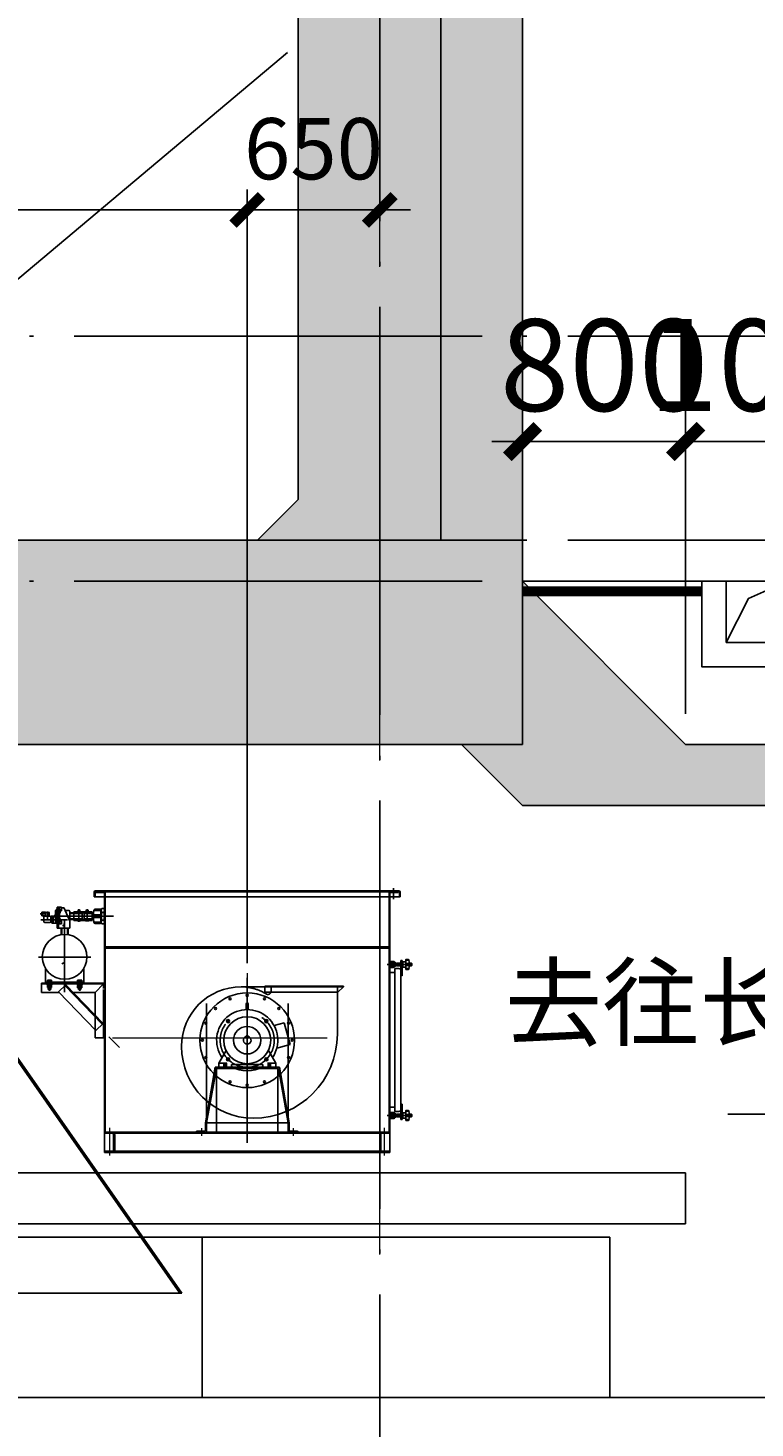
# Model space of a CAD drawing. Extents: x 244526 to 1567377, y -705792 to 506314.
# Drawn here: x 845299 to 848864, y -693242 to -686382 of the extents above; entities that cross this region are included whole.
import ezdxf

# ---------------------------------------------------------------- set-up
doc = ezdxf.new("R2010")
doc.units = 0
doc.header["$LTSCALE"] = 1000
for name, pattern in [('AM_ISO08W050x2', [9, 6, -0.75, 1.5, -0.75]), ('CENTER', [50.8, 31.75, -6.35, 6.35, -6.35]), ('DASHED', [19.05, 12.7, -6.35]), ('DOTE', [2.42, 2, -0.2, 0.02, -0.2]), ('HIDDEN', [0.375, 0.25, -0.125]), ('YSYWPCG_CENTER', [0.7, 0.5, -0.1, 0, -0.1]), ('YSYWPCG_HIDDEN', [0.375, 0.25, -0.125])]:
    doc.linetypes.add(name, pattern=pattern)
doc.layers.get('Defpoints').update_dxf_attribs({"color": 8})
for name, color, linetype in [('03中心线层', 1, 'CENTER'), ('06文本层', 4, 'Continuous'), ('1', 1, 'CENTER'), ('1轮廓实线层', 7, 'Continuous'), ('2细线层', 3, 'Continuous'), ('3中心线层', 1, 'CENTER'), ('3虚线', 2, 'DASHED'), ('4虚线层', 6, 'DASHED'), ('5剖面线层', 2, 'Continuous'), ('COLUMN', 31, 'Continuous'), ('DOTE', 147, 'DOTE'), ('PUB_DIM', 10, 'Continuous'), ('PUB_HATCH', 8, 'Continuous'), ('WALL', 31, 'Continuous'), ('YSYWPCG_CENTER', 4, 'YSYWPCG_CENTER'), ('YSYWPCG_HIDDEN', 3, 'YSYWPCG_HIDDEN'), ('粗实线层名', 4, 'Continuous'), ('虚线层', 3, 'HIDDEN')]:
    doc.layers.add(name, color=color, linetype=linetype)
for name, color, linetype, lineweight in [('06尺寸线', 4, 'Continuous', 9), ('S-AXIS-DOTE', 14, 'DOTE', 13), ('中心线', 1, 'AM_ISO08W050x2', 9)]:
    doc.layers.add(name, color=color, linetype=linetype, lineweight=lineweight)
doc.layers.add('HATCH', color=7, linetype='Continuous', lineweight=25, true_color=0x5b5b5b)
doc.styles.add('DIM_FONT', font='SIMPLEX', dxfattribs={"width": 0.7, "bigfont": 'GBCBIG'})
doc.styles.add('PC_TEXTSTYLE', font='isocp.shx', dxfattribs={"width": 0.8, "bigfont": 'hzfs.shx'})
doc.styles.add('TK_宋体', font='txt')
doc.styles.add('TSSD_Dimension', font='TSSDENG', dxfattribs={"width": 0.7, "bigfont": 'HZTXT'})
doc.dimstyles.new('DIMN 100', dxfattribs={"dimtxt": 300, "dimasz": 1, "dimexe": 100, "dimexo": 50, "dimgap": 150, "dimtad": 1, "dimdec": 0, "dimzin": 0, "dimdsep": 46, "dimtxsty": 'DIM_FONT', "dimblk": '_DIMX', "dimcen": 0.09, "dimclrd": 256, "dimclre": 256, "dimclrt": 256, "dimadec": 0, "dimazin": 0, "dimtfac": 1, "dimtdec": 0, "dimtix": 1, "dimtmove": 2, "dimatfit": 3, "dimldrblk": '_DIMX', "dimfxl": 0, "dimtolj": 1, "dimtzin": 0, "dimarcsym": 0})
doc.dimstyles.new('TSSD_150_150', dxfattribs={"dimscale": 150, "dimtxt": 3, "dimasz": 1, "dimexe": 1, "dimexo": 1, "dimgap": 1, "dimtad": 1, "dimdec": 0, "dimzin": 0, "dimdsep": 46, "dimtxsty": 'TSSD_Dimension', "dimblk": 'ARCHTICK', "dimcen": 0, "dimdle": 1, "dimclrt": 7, "dimadec": 0, "dimazin": 0, "dimtfac": 1, "dimtdec": 0, "dimtix": 1, "dimtmove": 2, "dimatfit": 3, "dimfxl": 0, "dimtolj": 1, "dimtzin": 0, "dimarcsym": 0})
pattern_1 = [(135, (2328.6493, -204.1595), (-1.122532, -1.122532), [])]

# ---------------------------------------------------------------- blocks, each defined once
blk = doc.blocks.new('DSFSDFSDFSF')
for p, q in [((106366.6, 25205.8), (105894.6, 25205.8)), ((106396.6, 25208.8), (106011.6, 25208.8)), ((106011.6, 25208.8), (106011.6, 25178.8)), ((106011.6, 25178.8), (106366.6, 25178.8)), ((106366.6, 25205.8), (106041.6, 25205.8)), ((106366.6, 24973.8), (106366.6, 25205.8)), ((106366.6, 25205.8), (106396.6, 25205.8)), ((106366.6, 25178.8), (106369.6, 25178.8)), ((106369.6, 25178.8), (106396.6, 25205.8)), ((106396.6, 25205.8), (106396.6, 25208.8)), ((105919.8, 25122), (105919.8, 25093.7)), ((105929.4, 25122), (105929.4, 25093.7)), ((106106, 25029.2), (106056.2, 25015.8)), ((106134.6, 24922.7), (106106, 25029.2)), ((105919.6, 24965.8), (105929.6, 24965.8)), ((105919.6, 24957.8), (105919.6, 24965.8)), ((105929.6, 24957.8), (105919.6, 24957.8)), ((105929.6, 24965.8), (105929.6, 24957.8)), ((106134.6, 24922.7), (106069.5, 24905.3)), ((105784.6, 24831.8), (105820.7, 24894.4)), ((106064.6, 24831.8), (106028.4, 24894.4)), ((105767.1, 24811.8), (105719.6, 24538.8)), ((105773.5, 24805.2), (105724.6, 24538.8)), ((105924.6, 24811.8), (105767.1, 24811.8)), ((106077.3, 24805.2), (105773.5, 24805.2)), ((105784.6, 24831.8), (105784.6, 24811.8)), ((105784.6, 24831.8), (105824.8, 24831.8)), ((105784.6, 24811.8), (105847.6, 24811.8)), ((105847.6, 24811.8), (105847.6, 24825.1)), ((105847.6, 24825.1), (105924.6, 24825.1)), ((105847.6, 24811.8), (105847.6, 24815.1)), ((105847.6, 24811.8), (105847.6, 24815.1)), ((106001.6, 24825.1), (105924.6, 24825.1)), ((105924.6, 24811.8), (106082.1, 24811.8)), ((106001.6, 24811.8), (106001.6, 24825.1)), ((106001.6, 24811.8), (106001.6, 24815.1)), ((106064.6, 24811.8), (106001.6, 24811.8)), ((106064.6, 24831.8), (106024.3, 24831.8)), ((106064.6, 24831.8), (106064.6, 24811.8)), ((106124.6, 24538.8), (106077.3, 24805.2)), ((106082.1, 24811.8), (106129.6, 24538.8)), ((105719.6, 24538.8), (105724.6, 24538.8)), ((105719.6, 24538.8), (106124.6, 24538.8)), ((106129.6, 24538.8), (106124.6, 24538.8))]:
    blk.add_line(p, q)
for centre, radius in [((105924.6, 24943.8), 232), ((105840.4, 25147.1), 5), ((105924.6, 25163.8), 5), ((106008.8, 25147.1), 5), ((105769, 25099.4), 5), ((105924.6, 24943.8), 115), ((105830.9, 25037.5), 7.5), ((106018.3, 25037.5), 7.5), ((106080.1, 25099.4), 5), ((105721.3, 25028), 5), ((105924.6, 24943.8), 67.2), ((106127.8, 25028), 5), ((105704.6, 24943.8), 5), ((106144.6, 24943.8), 5), ((105721.3, 24859.6), 5), ((105830.9, 24850.1), 7.5), ((106018.3, 24850.1), 7.5), ((106127.8, 24859.6), 5), ((105769, 24788.2), 5), ((106080.1, 24788.2), 5), ((105840.4, 24740.5), 5), ((105924.6, 24723.8), 5), ((106008.8, 24740.5), 5)]:
    blk.add_circle(centre, radius)
for centre, radius, start, end in [((105894.6, 24913.8), 292, 90, 180), ((105924.6, 25122), 4.8, 0, 180), ((105924.6, 24943.8), 150, 325.78256, 214.21744), ((105954.6, 24973.8), 412, 270, 0), ((105954.6, 24913.8), 352, 180, 270), ((105924.6, 24943.8), 19, 105.25752, 74.74248), ((105924.6, 24943.8), 150, 239.11388, 300.88612)]:
    blk.add_arc(centre, radius, start, end)
at = {"layer": 'YSYWPCG_CENTER'}
for p, q in [((105823.5, 25044.9), (105838.3, 25030.1)), ((106025.7, 25044.9), (106010.8, 25030.1)), ((105823.5, 24842.7), (105838.3, 24857.5)), ((106025.7, 24842.7), (106010.8, 24857.5)), ((105816.6, 24808.8), (105816.6, 24834.8)), ((106032.6, 24808.8), (106032.6, 24834.8))]:
    blk.add_line(p, q, dxfattribs=at)
blk.add_circle((105924.6, 24943.8), 132.5, dxfattribs=at)
at = {"layer": 'YSYWPCG_HIDDEN'}
for p, q in [((105810.6, 24811.8), (105810.6, 24831.8)), ((105822.6, 24811.8), (105822.6, 24831.8)), ((106026.6, 24811.8), (106026.6, 24831.8)), ((106038.6, 24811.8), (106038.6, 24831.8))]:
    blk.add_line(p, q, dxfattribs=at)
at = {"layer": '虚线层'}
blk.add_line((106041.6, 25205.8), (106041.6, 25178.8), dxfattribs=at)
for centre, radius, start, end in [((105894.6, 24973.8), 232, 58.11434, 90), ((106025.6, 25184.4), 16, 238.11434, 0)]:
    blk.add_arc(centre, radius, start, end, dxfattribs=at)
blk = doc.blocks.new('A$C023049A7')
at = {"layer": '5剖面线层'}
h = blk.add_hatch(dxfattribs=at)
h.set_pattern_fill('ANSI31', color=256, scale=0.5, angle=90, style=0)
h.set_pattern_definition(pattern_1)
h.paths.add_polyline_path([(1732, 936, 0.414214), (1737, 931), (1737, 936)])
h.paths.add_polyline_path([(1732, 936), (1737, 936), (1737, 941, 0.414214)])
h.paths.add_polyline_path([(1737, 941), (1737, 936), (1742, 936, 0.414214)])
h.paths.add_polyline_path([(1737, 936), (1737, 931, 0.414214), (1742, 936)])
h = blk.add_hatch(dxfattribs=at)
h.set_pattern_fill('ANSI31', color=256, scale=0.5, angle=90, style=0)
h.set_pattern_definition(pattern_1)
h.paths.add_polyline_path([(1732, 196, -0.414214), (1737, 201), (1737, 196)])
h.paths.add_polyline_path([(1732, 196), (1737, 196), (1737, 191, -0.414214)])
h.paths.add_polyline_path([(1737, 191), (1737, 196), (1742, 196, -0.414214)])
h.paths.add_polyline_path([(1737, 196), (1737, 201, -0.414214), (1742, 196)])
for p, q in [((273, 1291.5), (273, 1267.5)), ((1773, 1267.5), (273, 1267.5)), ((277, 1291.5), (277, 1267.5)), ((1767, 1297.5), (279, 1297.5)), ((1767, 1293.5), (279, 1293.5)), ((282, 1293.5), (282, 1292.5)), ((323, 1284.5), (323, 1267.5)), ((323, 1267.5), (323, 1012.5)), ((1723, 1009.5), (1723, 1267.5)), ((1764, 1288.5), (1727, 1288.5)), ((1769, 1291.5), (1769, 1267.5)), ((1773, 1291.5), (1773, 1267.5)), ((15.5, 1174.7), (15.5, 1192.3)), ((15.5, 1192.3), (19.2, 1192.3)), ((15.5, 1174.7), (19.2, 1174.7)), ((19.2, 1174.7), (19.2, 1192.3)), ((19.8, 1192.3), (33.1, 1192.3)), ((19.8, 1174.7), (19.8, 1192.3)), ((19.8, 1174.7), (33.1, 1174.7)), ((26, 1144.9), (26, 1169.5)), ((29.1, 1172.6), (56.8, 1172.6)), ((33.7, 1173.5), (33.7, 1191.7)), ((34.3, 1191.1), (51.5, 1191.1)), ((34.3, 1172.9), (51.5, 1172.9)), ((52.2, 1173.5), (52.2, 1190.5)), ((59.8, 1144.9), (59.8, 1169.5)), ((64.9, 1169.5), (79.5, 1169.5)), ((64.9, 1138.7), (64.9, 1169.5)), ((68, 1138.7), (68, 1169.5)), ((71.1, 1138.7), (71.1, 1169.5)), ((79.5, 1178.8), (82.5, 1178.8)), ((79.5, 1166.4), (79.5, 1178.8)), ((79.5, 1166.4), (82.5, 1166.4)), ((91.8, 1208.4), (82.5, 1199.1)), ((82.5, 1146.1), (82.5, 1199.1)), ((91.8, 1217.6), (112.4, 1217.6)), ((91.8, 1113.3), (91.8, 1217.6)), ((98, 1113.3), (98, 1217.6)), ((102.2, 1200.6), (102.2, 1212.3)), ((106.4, 1206.6), (102.2, 1206.6)), ((102.2, 1156), (102.2, 1192.5)), ((106.4, 1186.6), (102.2, 1186.6)), ((106.4, 1186.6), (106.4, 1206.6)), ((106.4, 1198.5), (112.4, 1198.5)), ((112.4, 1217.6), (112.4, 1198.5)), ((112.4, 1213.6), (124.1, 1213.6)), ((153, 1147.6), (125.8, 1212.5)), ((132.9, 1200.3), (149.9, 1200.3)), ((153, 1116.4), (153, 1197.3)), ((153, 1189.3), (213, 1189.3)), ((173, 1151.6), (173, 1193.3)), ((173, 1193.3), (263, 1193.3)), ((190, 1193.3), (190, 1195.3)), ((206, 1195.3), (190, 1195.3)), ((206, 1195.3), (190, 1195.3)), ((203, 1189.3), (213, 1189.3)), ((206, 1193.3), (206, 1195.3)), ((213, 1155.6), (213, 1189.3)), ((213, 1155.6), (213, 1189.3)), ((213, 1189.3), (269, 1189.3)), ((223, 1155.6), (223, 1189.3)), ((230, 1193.3), (230, 1195.3)), ((246, 1195.3), (230, 1195.3)), ((246, 1195.3), (230, 1195.3)), ((246, 1193.3), (246, 1195.3)), ((263, 1151.6), (263, 1193.3)), ((275, 1179.5), (305.2, 1179.5)), ((275, 1179.5), (305.2, 1179.5)), ((276.8, 1201), (305.2, 1201)), ((276.8, 1201), (305.2, 1201)), ((278.1, 1207.5), (302.4, 1207.5)), ((278.1, 1207.5), (302.4, 1207.5)), ((305.2, 1140.3), (305.2, 1204.7)), ((305.2, 1140.3), (305.2, 1204.7)), ((323, 1155.6), (323, 1189.3)), ((24.1, 1150.4), (24.1, 1157.8)), ((24.1, 1157.8), (26, 1157.8)), ((24.1, 1150.4), (26, 1150.4)), ((29.1, 1141.8), (56.8, 1141.8)), ((59.8, 1160.9), (64.9, 1160.9)), ((59.8, 1147.3), (64.9, 1147.3)), ((64.9, 1138.7), (89.9, 1138.7)), ((91.8, 1136.9), (82.5, 1146.1)), ((91.8, 1113.3), (149.9, 1113.3)), ((99.9, 1134.7), (112.4, 1134.7)), ((106.4, 1161), (102.2, 1161)), ((102.2, 1137.9), (102.2, 1147.6)), ((106.4, 1142.7), (102.2, 1142.7)), ((106.4, 1142.7), (106.4, 1161)), ((106.4, 1147.6), (111, 1147.6)), ((110.8, 1113.3), (110.8, 1081.6)), ((112.4, 1134.7), (112.4, 1147)), ((116.8, 1127.6), (123, 1127.6)), ((123, 1138.6), (123.1, 1138.6)), ((124.9, 1116.4), (124.9, 1136.7)), ((144.5, 1081.6), (144.5, 1113.3)), ((213, 1155.6), (153, 1155.6)), ((263, 1151.6), (173, 1151.6)), ((190, 1149.6), (190, 1151.6)), ((206, 1149.6), (190, 1149.6)), ((203, 1155.6), (213, 1155.6)), ((206, 1149.6), (206, 1151.6)), ((269, 1155.6), (213, 1155.6)), ((230, 1149.6), (230, 1151.6)), ((246, 1149.6), (230, 1149.6)), ((246, 1149.6), (246, 1151.6)), ((275, 1165.4), (305.2, 1165.4)), ((275, 1165.4), (305.2, 1165.4)), ((276.8, 1143.9), (305.2, 1143.9)), ((276.8, 1143.9), (305.2, 1143.9)), ((277.9, 1138.3), (304.4, 1138.3)), ((277.9, 1138.3), (304.4, 1138.3)), ((278.1, 1137.5), (302.4, 1137.5)), ((278.1, 1137.5), (302.4, 1137.5)), ((323, 1062.5), (323, 1022.5)), ((1723, 1022.5), (323, 1022.5)), ((1723, 1021.5), (323, 1021.5)), ((323, 1017.5), (323, 818.5)), ((1723, 1017.5), (323, 1017.5)), ((1723, 1016.5), (323, 1016.5)), ((1723, 114.5), (1723, 1009.5)), ((1811.2, 961), (1802.5, 961)), ((1811.2, 961), (1802.5, 961)), ((33.5, 917.3), (33.5, 844.3)), ((221.8, 917.3), (221.8, 844.3)), ((1737, 951), (1723, 951)), ((1737, 921), (1723, 921)), ((1723, 896), (1747, 896)), ((1726, 951), (1726, 921)), ((1747, 916), (1767, 916)), ((1747, 216), (1747, 916)), ((1748.8, 940.4), (1748.8, 931.5)), ((1748.8, 930.4), (1752.8, 930.4)), ((1752.8, 941.5), (1752.8, 930.4)), ((1752.8, 930.4), (1757, 930)), ((1757, 942), (1757, 930)), ((1757, 930), (1783, 930)), ((1777, 942), (1777, 956)), ((1777, 956), (1783, 956)), ((1777, 202), (1777, 930)), ((1777, 927.1), (1783, 927.1)), ((1783, 881), (1783, 956)), ((1785.5, 948.5), (1785.5, 923.5)), ((1800.5, 949.5), (1786.5, 949.5)), ((1800.5, 922.5), (1786.5, 922.5)), ((1800.5, 959), (1800.5, 913)), ((1800.5, 959), (1800.5, 913)), ((1812.1, 956.4), (1800.5, 956.4)), ((1812.1, 956.4), (1800.5, 956.4)), ((1813.5, 941), (1800.5, 941)), ((1813.5, 941), (1800.5, 941)), ((1813.5, 930.9), (1800.5, 930.9)), ((1813.5, 930.9), (1800.5, 930.9)), ((1812.1, 915.5), (1800.5, 915.5)), ((1812.1, 915.5), (1800.5, 915.5)), ((1811.4, 960.3), (1801, 960.3)), ((1811.4, 960.3), (1801, 960.3)), ((1811.2, 911), (1802.5, 911)), ((1811.2, 911), (1802.5, 911)), ((1818.3, 942), (1828.7, 942)), ((1828.7, 930), (1828.7, 942)), ((1828.7, 942), (1829.6, 941.1)), ((1829.6, 930.9), (1829.6, 941.1)), ((13.5, 844.3), (323, 844.3)), ((13.5, 844.3), (13.5, 799.3)), ((13.5, 840.3), (323, 840.3)), ((33.5, 849.3), (221.8, 849.3)), ((44.5, 859.3), (43.1, 858.5)), ((43.1, 858.5), (43.1, 851.8)), ((63.9, 851.8), (43.1, 851.8)), ((44.5, 834.7), (43.1, 833.9)), ((62.5, 859.3), (44.5, 859.3)), ((48.3, 858.5), (48.3, 851.8)), ((53.1, 834.7), (52.3, 837.8)), ((53.9, 837.8), (54.7, 834.7)), ((58.7, 823.3), (58.7, 833.9)), ((62.5, 822.5), (63.9, 823.3)), ((63.9, 823.3), (63.9, 833.9)), ((96.8, 801.7), (132.8, 836.4)), ((312.4, 643), (129.2, 832.9)), ((316, 646.5), (132.8, 836.4)), ((192.8, 859.3), (191.4, 858.5)), ((191.4, 858.5), (191.4, 851.8)), ((212.2, 851.8), (191.4, 851.8)), ((192.8, 834.7), (191.4, 833.9)), ((210.8, 859.3), (192.8, 859.3)), ((196.6, 858.5), (196.6, 851.8)), ((201.4, 834.7), (200.6, 837.8)), ((202.2, 837.8), (203, 834.7)), ((207, 822.3), (207, 832.9)), ((212.2, 822.3), (212.2, 832.9)), ((319, 840.3), (278, 799.3)), ((318, 840.3), (318, 818.5)), ((13.5, 799.3), (99.1, 799.3)), ((44.5, 822.5), (62.5, 822.5)), ((47.5, 822.5), (47.5, 813.9)), ((59.5, 813.9), (47.5, 813.9)), ((59.5, 822.5), (59.5, 813.9)), ((280, 611.8), (96.8, 801.7)), ((168.5, 799.3), (278, 799.3)), ((192.8, 821.5), (210.8, 821.5)), ((195.8, 821.5), (195.8, 812.9)), ((207.8, 812.9), (195.8, 812.9)), ((207.8, 821.5), (207.8, 812.9)), ((210.8, 821.5), (212.2, 822.3)), ((278, 799.3), (278, 577.2)), ((318, 813.5), (318, 577.2)), ((323, 813.5), (323, 14.5)), ((823, 114.5), (823, 744.5)), ((1223, 114.5), (1223, 744.5)), ((278, 629.9), (278, 627)), ((316, 646.5), (280, 611.8)), ((323, 577.2), (278, 577.2)), ((873, 114.5), (873, 436.5)), ((1173, 114.5), (1173, 436.5)), ((1723, 236), (1747, 236)), ((1737, 211), (1723, 211)), ((1726, 181), (1726, 211)), ((1747, 216), (1767, 216)), ((1783, 251), (1783, 176)), ((1785.5, 183.5), (1785.5, 208.5)), ((1800.5, 209.5), (1786.5, 209.5)), ((1800.5, 173), (1800.5, 219)), ((1800.5, 173), (1800.5, 219)), ((1812.1, 216.4), (1800.5, 216.4)), ((1812.1, 216.4), (1800.5, 216.4)), ((1811.2, 221), (1802.5, 221)), ((1811.2, 221), (1802.5, 221)), ((1737, 181), (1723, 181)), ((1723, 20.5), (1723, 159.5)), ((1748.8, 201.5), (1752.8, 201.5)), ((1748.8, 191.5), (1748.8, 200.4)), ((1752.8, 201.5), (1757, 202)), ((1752.8, 190.4), (1752.8, 201.5)), ((1757, 190), (1757, 202)), ((1757, 202), (1783, 202)), ((1777, 204.8), (1783, 204.8)), ((1777, 190), (1777, 176)), ((1777, 176), (1783, 176)), ((1800.5, 182.5), (1786.5, 182.5)), ((1813.5, 201), (1800.5, 201)), ((1813.5, 201), (1800.5, 201)), ((1813.5, 190.9), (1800.5, 190.9)), ((1813.5, 190.9), (1800.5, 190.9)), ((1812.1, 175.5), (1800.5, 175.5)), ((1812.1, 175.5), (1800.5, 175.5)), ((1811.4, 171.6), (1801, 171.6)), ((1811.4, 171.6), (1801, 171.6)), ((1811.2, 171), (1802.5, 171)), ((1811.2, 171), (1802.5, 171)), ((1818.3, 190), (1828.7, 190)), ((1828.7, 202), (1828.7, 190)), ((1828.7, 190), (1829.6, 190.9)), ((1829.6, 201.1), (1829.6, 190.9)), ((323, 114.5), (1723, 114.5)), ((323, 108.5), (1723, 108.5)), ((1223, 114.5), (823, 114.5)), ((323, 20.5), (1723, 20.5)), ((373, 14.5), (323, 14.5)), ((348, 14.5), (1723, 14.5))]:
    blk.add_line(p, q)
at = {"extrusion": (2.99949e-32, 1.22465e-16, -1)}
for p, q in [((1748.8, 941.5), (1752.8, 941.5)), ((1752.8, 941.5), (1757, 942)), ((1757, 942), (1783, 942))]:
    blk.add_line(p, q, dxfattribs=at)
at = {"extrusion": (1.49978e-32, -1.22465e-16, -1)}
for p, q in [((1818.3, 930), (1828.7, 930)), ((1828.7, 930), (1829.6, 930.9))]:
    blk.add_line(p, q, dxfattribs=at)
at = {"extrusion": (1.22465e-16, -6.74892e-32, -1)}
for p, q in [((43.1, 823.3), (43.1, 833.9)), ((44.5, 822.5), (43.1, 823.3)), ((48.3, 823.3), (48.3, 833.9)), ((191.4, 822.3), (191.4, 832.9)), ((196.6, 822.3), (196.6, 832.9)), ((192.8, 821.5), (191.4, 822.3))]:
    blk.add_line(p, q, dxfattribs=at)
at = {"extrusion": (6.74892e-32, 1.22465e-16, -1)}
for p, q in [((44.5, 834.7), (62.5, 834.7)), ((62.5, 834.7), (63.9, 833.9)), ((192.8, 834.7), (210.8, 834.7)), ((210.8, 834.7), (212.2, 833.9))]:
    blk.add_line(p, q, dxfattribs=at)
at = {"extrusion": (-1.22465e-16, 5.24916e-32, -1)}
for p, q in [((58.7, 858.5), (58.7, 851.8)), ((62.5, 859.3), (63.9, 858.5)), ((63.9, 858.5), (63.9, 851.8)), ((207, 858.5), (207, 851.8)), ((210.8, 859.3), (212.2, 858.5)), ((212.2, 858.5), (212.2, 851.8))]:
    blk.add_line(p, q, dxfattribs=at)
at = {"extrusion": (2.99949e-32, -1.22465e-16, -1)}
for p, q in [((1748.8, 190.4), (1752.8, 190.4)), ((1752.8, 190.4), (1757, 190)), ((1757, 190), (1783, 190))]:
    blk.add_line(p, q, dxfattribs=at)
at = {"extrusion": (1.49978e-32, 1.22465e-16, -1)}
for p, q in [((1818.3, 202), (1828.7, 202)), ((1828.7, 202), (1829.6, 201.1))]:
    blk.add_line(p, q, dxfattribs=at)
for points in [[(1783, 924), (1785.5, 924), (1785.5, 948), (1783, 948)], [(1783, 924), (1785.5, 924), (1785.5, 948), (1783, 948)], [(65.5, 849.3), (65.5, 851.8), (41.5, 851.8), (41.5, 849.3)], [(41.5, 840.3), (41.5, 837.8), (65.5, 837.8), (65.5, 840.3)], [(213.8, 849.3), (213.8, 851.8), (189.8, 851.8), (189.8, 849.3)], [(189.8, 840.3), (189.8, 837.8), (213.8, 837.8), (213.8, 840.3)], [(1783, 208), (1785.5, 208), (1785.5, 184), (1783, 184)], [(1783, 208), (1785.5, 208), (1785.5, 184), (1783, 184)]]:
    blk.add_lwpolyline(points, close=True)
for points in [[(53.5, 834.7), (44.3, 834.7), (44.3, 837.8), (53.5, 837.8)], [(53.5, 837.8), (62.7, 837.8), (62.7, 834.7), (53.5, 834.7)], [(201.8, 834.7), (192.6, 834.7), (192.6, 837.8), (201.8, 837.8)], [(201.8, 837.8), (211, 837.8), (211, 834.7), (201.8, 834.7)]]:
    blk.add_lwpolyline(points)
for centre, radius in [((198, 1199.3), 3.21), ((238, 1199.3), 3.21), ((1737, 936), 7.14), ((1737, 936), 5), ((1737, 196), 7.14), ((1737, 196), 5)]:
    blk.add_circle(centre, radius)
for centre, radius, start, end in [((279, 1291.5), 6, 90, 180), ((279, 1291.5), 2, 90, 180), ((1767, 1291.5), 6, 0, 90), ((1767, 1291.5), 2, 0, 90), ((29.1, 1169.5), 3.08, 90, 180), ((33.1, 1191.7), 0.616, 0, 90), ((33.1, 1175.3), 0.616, 270, 0), ((34.3, 1190.5), 0.616, 90, 180), ((34.3, 1173.5), 0.616, 180, 270), ((34.3, 1173.5), 0.616, 180, 270), ((51.5, 1190.5), 0.616, 0, 90), ((51.5, 1173.5), 0.616, 270, 0), ((56.8, 1169.5), 3.08, 0, 90), ((124.1, 1211.8), 1.85, 22.72835, 90), ((132.9, 1203.4), 3.08, 202.72835, 270), ((149.9, 1197.3), 3.08, 0, 90), ((198, 1199.3), 5, 306.8699, 233.1301), ((238, 1199.3), 5, 306.8699, 233.1301), ((401.3, 1172.5), 133.3, 167.19237, 192.80763), ((401.3, 1172.5), 133.3, 167.19237, 192.80763), ((275, 1172.5), 7, 90, 180.41988), ((275, 1172.5), 7, 90, 180.41988), ((275, 1172.4), 7, 179.58012, 270), ((275, 1172.4), 7, 179.58012, 270), ((276.8, 1194), 7, 90, 170.16002), ((276.8, 1194), 7, 90, 170.16002), ((278.1, 1200.5), 7, 90, 167.19237), ((278.1, 1200.5), 7, 90, 167.19237), ((302.4, 1204.7), 2.8, 0, 90), ((302.4, 1204.7), 2.8, 0, 90), ((29.1, 1144.9), 3.08, 180, 270), ((56.8, 1144.9), 3.08, 270, 0), ((114.2, 1147), 1.85, 90, 180), ((123.1, 1136.7), 1.85, 0, 90), ((128, 1116.4), 3.08, 180, 270), ((149.9, 1116.4), 3.08, 270, 0), ((276.8, 1150.9), 7, 189.83998, 270), ((276.8, 1150.9), 7, 189.83998, 270), ((277.9, 1145.3), 7, 192.39975, 270), ((277.9, 1145.3), 7, 192.39975, 270), ((278.1, 1144.5), 7, 192.80763, 270), ((278.1, 1144.5), 7, 192.80763, 270), ((302.4, 1140.3), 2.8, 270, 0), ((302.4, 1140.3), 2.8, 270, 0), ((1802.5, 959), 2, 90, 180), ((1802.5, 959), 2, 90, 180), ((1811.2, 956), 5, 12.80763, 90), ((1811.2, 956), 5, 12.80763, 90), ((1737, 936), 10, 48.83157, 311.16843), ((1737, 936), 15, 270, 90), ((1748.8, 922.4), 8, 90, 131.16843), ((1767, 906), 10, 0, 90), ((1786.5, 948.5), 1, 90, 180), ((1786.5, 923.5), 1, 180, 270), ((1802.5, 913), 2, 180, 270), ((1802.5, 913), 2, 180, 270), ((1811.2, 916), 5, 270, 347.19237), ((1811.2, 916), 5, 270, 347.19237), ((1811.4, 955.3), 5, 12.39975, 90), ((1811.4, 955.3), 5, 12.39975, 90), ((1812.1, 951.4), 5, 9.83998, 90), ((1812.1, 951.4), 5, 9.83998, 90), ((1812.1, 920.5), 5, 270, 350.16002), ((1812.1, 920.5), 5, 270, 350.16002), ((1813.5, 936), 5, 359.58012, 90), ((1813.5, 936), 5, 359.58012, 90), ((1813.5, 935.9), 5, 270, 0.41988), ((1813.5, 935.9), 5, 270, 0.41988), ((1723.2, 936), 95.2, 347.19237, 12.80763), ((1723.2, 936), 95.2, 347.19237, 12.80763), ((45.7, 854.7), 4.6, 55.61575, 90), ((45.7, 830.1), 4.6, 55.61575, 90), ((53.5, 842.1), 17.2, 72.41205, 107.58795), ((53.5, 839.7), 17.2, 252.41205, 287.58795), ((61.3, 827.1), 4.6, 235.61575, 270), ((194, 854.7), 4.6, 55.61575, 90), ((194, 830.1), 4.6, 55.61575, 90), ((201.8, 842.1), 17.2, 72.41205, 107.58795), ((201.8, 838.7), 17.2, 252.41205, 287.58795), ((209.6, 826.1), 4.6, 235.61575, 270), ((1737, 196), 10, 48.83157, 311.16843), ((1737, 196), 15, 21.71562, 90), ((1767, 226), 10, 270, 0), ((1786.5, 208.5), 1, 90, 180), ((1802.5, 219), 2, 90, 180), ((1802.5, 219), 2, 90, 180), ((1811.2, 216), 5, 12.80763, 90), ((1811.2, 216), 5, 12.80763, 90), ((1812.1, 211.4), 5, 9.83998, 90), ((1812.1, 211.4), 5, 9.83998, 90), ((1723.2, 196), 95.2, 347.19237, 12.80763), ((1723.2, 196), 95.2, 347.19237, 12.80763), ((1737, 196), 15, 270, 338.28438), ((1748.8, 209.5), 8, 228.83157, 270), ((1786.5, 183.5), 1, 180, 270), ((1802.5, 173), 2, 180, 270), ((1802.5, 173), 2, 180, 270), ((1811.2, 176), 5, 270, 347.19237), ((1811.2, 176), 5, 270, 347.19237), ((1811.4, 176.6), 5, 270, 347.60025), ((1811.4, 176.6), 5, 270, 347.60025), ((1812.1, 180.5), 5, 270, 350.16002), ((1812.1, 180.5), 5, 270, 350.16002), ((1813.5, 196), 5, 359.58012, 90), ((1813.5, 196), 5, 359.58012, 90), ((1813.5, 195.9), 5, 270, 0.41988), ((1813.5, 195.9), 5, 270, 0.41988)]:
    blk.add_arc(centre, radius, start, end)
at = {"extrusion": (2.99949e-32, 1.22465e-16, -1)}
blk.add_arc((-1748.8, 949.5), 8, 270, 311.16843, dxfattribs=at)
at = {"extrusion": (1.22465e-16, -6.74892e-32, -1)}
for centre in [(-45.7, 827.1), (-194, 826.1)]:
    blk.add_arc(centre, 4.6, 235.61575, 270, dxfattribs=at)
at = {"extrusion": (6.74892e-32, 1.22465e-16, -1)}
for centre, radius, start, end in [((-53.5, 817.5), 17.2, 72.41205, 107.58795), ((-61.3, 830.1), 4.6, 55.61575, 90), ((-201.8, 816.5), 17.2, 72.41205, 107.58795), ((-209.6, 830.1), 4.6, 55.61575, 90)]:
    blk.add_arc(centre, radius, start, end, dxfattribs=at)
at = {"extrusion": (-1.22465e-16, 5.24916e-32, -1)}
for centre in [(-61.3, 854.7), (-209.6, 854.7)]:
    blk.add_arc(centre, 4.6, 55.61575, 90, dxfattribs=at)
at = {"extrusion": (2.99949e-32, -1.22465e-16, -1)}
blk.add_arc((-1748.8, 182.4), 8, 48.83157, 90, dxfattribs=at)
at = {"layer": '03中心线层'}
for p, q in [((205.7, 1199.3), (190.3, 1199.3)), ((198, 1145.6), (198, 1206.2)), ((245.7, 1199.3), (230.3, 1199.3)), ((238, 1145.9), (238, 1206.2)), ((1833.8, 936), (1709.8, 936)), ((1833.8, 196), (1709.8, 196))]:
    blk.add_line(p, q, dxfattribs=at)
at = {"layer": '06尺寸线'}
for p, q in [((1783, 881), (1777, 881)), ((1777, 251), (1783, 251)), ((1783, 251), (1777, 251))]:
    blk.add_line(p, q, dxfattribs=at)
at = {"layer": '06文本层', "color": 0}
for p, q in [((818, 124.5), (818, 159.5)), ((823, 164.5), (823, 114.5)), ((1223, 164.5), (1223, 114.5)), ((1228, 124.5), (1228, 159.5)), ((823, 114.5), (773, 114.5)), ((773, 114.5), (773, 114.5)), ((778, 119.5), (813, 119.5)), ((1223, 114.5), (1273, 114.5)), ((1268, 119.5), (1233, 119.5)), ((1273, 114.5), (1273, 114.5))]:
    blk.add_line(p, q, dxfattribs=at)
for centre, start, end in [((778, 114.5), 90, 180), ((813, 124.5), 270, 0), ((1233, 124.5), 180, 270), ((1268, 114.5), 0, 90)]:
    blk.add_arc(centre, 5, start, end, dxfattribs=at)
at = {"layer": '1'}
blk.add_line((1023, 61.4), (1023, 871), dxfattribs=at)
at = {"layer": '1轮廓实线层', "extrusion": (0, -1.22461e-16, -1)}
for p, q in [((307.1, 1205), (310, 1210)), ((310, 1210), (320.1, 1210)), ((310, 1191.2), (320.1, 1191.2))]:
    blk.add_line(p, q, dxfattribs=at)
at = {"layer": '1轮廓实线层'}
for p, q in [((307.1, 1205), (307.1, 1140)), ((323, 1205), (320.1, 1210)), ((110.8, 1081.4), (110.8, 1113.3)), ((144.5, 1113.3), (144.5, 1081.4)), ((307.1, 1140), (310, 1134.9)), ((310, 1153.7), (320.1, 1153.7)), ((310, 1134.9), (320.1, 1134.9))]:
    blk.add_line(p, q, dxfattribs=at)
at = {"layer": '1轮廓实线层', "extrusion": (1.22461e-16, 0, -1)}
for p, q in [((323, 1205), (323, 1140)), ((323, 1140), (320.1, 1134.9))]:
    blk.add_line(p, q, dxfattribs=at)
at = {"layer": '1轮廓实线层'}
blk.add_circle((127.7, 973.2), 109.5, dxfattribs=at)
at = {"layer": '1轮廓实线层', "extrusion": (0, -1.22461e-16, -1)}
blk.add_arc((-323.7, 1200.6), 16.6, 325.61575, 0, dxfattribs=at)
at = {"layer": '1轮廓实线层'}
for centre, radius, start, end in [((369.2, 1172.5), 62.1, 162.41205, 197.58795), ((306.4, 1200.6), 16.6, 325.61575, 0), ((323.7, 1144.3), 16.6, 145.61575, 180)]:
    blk.add_arc(centre, radius, start, end, dxfattribs=at)
at = {"layer": '1轮廓实线层', "extrusion": (1.22461e-16, 0, -1)}
for centre, radius, start, end in [((-260.9, 1172.5), 62.1, 162.41205, 197.58795), ((-306.4, 1144.3), 16.6, 145.61575, 180)]:
    blk.add_arc(centre, radius, start, end, dxfattribs=at)
at = {"layer": '2细线层', "extrusion": (2.99949e-32, 1.22465e-16, -1)}
for p, q in [((1752.8, 941.5), (1757, 941.1)), ((1757, 941.1), (1783, 941.1))]:
    blk.add_line(p, q, dxfattribs=at)
at = {"layer": '2细线层'}
for p, q in [((1752.8, 930.4), (1757, 930.9)), ((1757, 930.9), (1783, 930.9)), ((1818.3, 941.1), (1829.6, 941.1)), ((48.4, 822.5), (48.4, 813.9)), ((58.6, 822.5), (58.6, 813.9)), ((196.7, 821.5), (196.7, 812.9)), ((206.9, 821.5), (206.9, 812.9)), ((1752.8, 201.5), (1757, 201.1)), ((1757, 201.1), (1783, 201.1)), ((1818.3, 190.9), (1829.6, 190.9))]:
    blk.add_line(p, q, dxfattribs=at)
at = {"layer": '2细线层', "extrusion": (1.49978e-32, -1.22465e-16, -1)}
blk.add_line((1818.3, 930.9), (1829.6, 930.9), dxfattribs=at)
at = {"layer": '2细线层', "extrusion": (2.99949e-32, -1.22465e-16, -1)}
for p, q in [((1752.8, 190.4), (1757, 190.9)), ((1757, 190.9), (1783, 190.9))]:
    blk.add_line(p, q, dxfattribs=at)
at = {"layer": '2细线层', "extrusion": (1.49978e-32, 1.22465e-16, -1)}
blk.add_line((1818.3, 201.1), (1829.6, 201.1), dxfattribs=at)
at = {"layer": '3中心线层'}
for p, q in [((1740.5, 1310.6), (1740.5, 1255.5)), ((7.9, 1183.5), (36.6, 1183.5)), ((42.9, 1158.3), (42.9, 1195.7)), ((61.7, 1172.5), (366.7, 1172.5)), ((10.5, 1154.1), (141.9, 1154.1)), ((127.7, 799.5), (127.7, 1150.9)), ((256.9, 972.2), (0, 972.2)), ((1737, 953.7), (1737, 918.2)), ((53.5, 862.3), (53.5, 807.2)), ((201.8, 862.3), (201.8, 807.2)), ((1737, 178.2), (1737, 213.7))]:
    blk.add_line(p, q, dxfattribs=at)
at = {"layer": '3虚线'}
for p, q in [((282, 1292.5), (282, 1288.5)), ((282, 1292.5), (319, 1292.5)), ((282, 1288.5), (319, 1288.5)), ((319, 1288.5), (282, 1288.5)), ((1764, 1292.5), (319, 1292.5)), ((327, 1284.5), (327, 1022.5)), ((327, 1277.5), (327, 1284.5)), ((1719, 114.5), (1719, 1284.5)), ((1719, 1277.5), (1719, 1284.5)), ((1723, 1267.5), (1723, 1284.5)), ((1764, 1292.5), (1727, 1292.5)), ((1727, 1288.5), (1764, 1288.5)), ((1764, 1293.5), (1764, 1292.5)), ((1764, 1292.5), (1764, 1288.5)), ((327, 1017.5), (327, 618.1)), ((327, 618.1), (327, 114.5)), ((323, 114.5), (323, 108.5)), ((367, 102.5), (367, 26.5)), ((373, 102.5), (373, 26.5)), ((1673, 104.5), (1673, 24.5)), ((1679, 104.5), (1679, 24.5)), ((1723, 114.5), (1723, 108.5)), ((1723, 20.5), (1723, 14.5))]:
    blk.add_line(p, q, dxfattribs=at)
for centre, radius, start, end in [((319, 1284.5), 8, 0, 90), ((319, 1284.5), 4, 0, 90), ((1727, 1284.5), 8, 90, 180), ((1727, 1284.5), 4, 90, 180), ((361, 102.5), 12, 0, 90), ((361, 102.5), 6, 0, 90), ((1683, 104.5), 10, 90, 180), ((1683, 104.5), 4, 90, 180), ((361, 26.5), 6, 270, 0), ((361, 26.5), 12, 270, 0), ((1683, 24.5), 10, 180, 270), ((1683, 24.5), 4, 180, 270)]:
    blk.add_arc(centre, radius, start, end, dxfattribs=at)
at = {"layer": '4虚线层'}
for p, q in [((153, 1185.8), (213, 1185.8)), ((223, 1185.8), (268.6, 1185.8)), ((114.3, 1113.3), (114.3, 1082.3)), ((141, 1082.3), (141, 1113.3)), ((213, 1159.1), (153, 1159.1)), ((268.6, 1159.1), (223, 1159.1)), ((46.8, 849.3), (46.8, 851.8)), ((46.8, 840.3), (46.8, 837.8)), ((60.3, 849.3), (60.3, 851.8)), ((60.3, 840.3), (60.3, 837.8)), ((195.1, 849.3), (195.1, 851.8)), ((195.1, 840.3), (195.1, 837.8)), ((208.6, 849.3), (208.6, 851.8)), ((208.6, 840.3), (208.6, 837.8))]:
    blk.add_line(p, q, dxfattribs=at)
at = {"layer": '中心线', "ltscale": 4}
for p, q in [((1023, 893), (1023, 106.9)), ((344.3, 582.1), (397.3, 529.2)), ((1414.3, 574.5), (362.1, 574.5))]:
    blk.add_line(p, q, dxfattribs=at)
at = {"layer": '中心线'}
for p, q in [((350, 0), (350, 136)), ((798, 134.4), (798, 96.8)), ((1248, 134.4), (1248, 96.8)), ((1696, 0), (1696, 136))]:
    blk.add_line(p, q, dxfattribs=at)
blk.add_blockref('DSFSDFSDFSF', (-104901.6, -24379.3))
at = {"style": 'PC_TEXTSTYLE'}
for p in [(323, 1172.5), (53.5, 849.3), (201.8, 849.3)]:
    blk.add_text('TH_SUPERPART', height=1e-29, dxfattribs=at).set_placement(p)
for rotation, p in [(90, (1778, 936)), (90, (1778, 936)), (90, (53.5, 851.8)), (180, (53.5, 840.3)), (90, (53.5, 837.8)), (90, (53.5, 834.7)), (90, (201.8, 851.8)), (180, (201.8, 840.3)), (90, (201.8, 837.8)), (90, (201.8, 834.7))]:
    blk.add_text('TH_SUPERPART', height=1e-29, rotation=rotation, dxfattribs=at).set_placement(p)
at = {"layer": '3虚线', "style": 'PC_TEXTSTYLE'}
for p in [(373, 64.5), (1673, 64.5)]:
    blk.add_text('TH_SUPERPART', height=1e-29, rotation=180, dxfattribs=at).set_placement(p)
blk = doc.blocks.new('_DIMX')
blk.add_line((-150, 0), (150, 0))
at = {"const_width": 50}
blk.add_lwpolyline([(-70, -70), (70, 70)], dxfattribs=at)
blk = doc.blocks.new('*D928')
at = {"lineweight": -2, "transparency": 16777216}
for p, q in [((62350, -2071.5), (62350, 1719)), ((63000, 1669), (63000, 1719)), ((62349, 1619), (62348, 1619)), ((62350, 1619), (63000, 1619)), ((63001, 1619), (63002, 1619))]:
    blk.add_line(p, q, dxfattribs=at)
at = {"layer": 'Defpoints', "color": 0, "transparency": 16777216}
for p in [(63000, 1619), (63000, 1619), (62350, -2121.5)]:
    blk.add_point(p, dxfattribs=at)
at = {"lineweight": -2, "transparency": 16777216}
blk.add_blockref('_DIMX', (62350, 1619), dxfattribs=at)
at = {"lineweight": -2, "transparency": 16777216, "rotation": 180}
blk.add_blockref('_DIMX', (63000, 1619), dxfattribs=at)
at = {"transparency": 16777216, "insert": (62675, 1919), "char_height": 300, "attachment_point": 5, "style": 'DIM_FONT'}
blk.add_mtext('\\A1;650', dxfattribs=at)
blk = doc.blocks.new('_ArchTick')
at = {"color": 0, "linetype": 'ByBlock', "const_width": 0.4}
blk.add_lwpolyline([(-0.5, -0.5), (0.5, 0.5)], dxfattribs=at)
blk = doc.blocks.new('*D960')
at = {"layer": 'Defpoints', "color": 0, "transparency": 16777216}
for p in [(700, 483.9), (700, -200), (1500, -1000)]:
    blk.add_point(p, dxfattribs=at)
at = {"layer": 'PUB_DIM', "color": 0, "lineweight": -2, "transparency": 16777216}
for p, q in [((700, -50), (700, 633.9)), ((1500, -850), (1500, 633.9)), ((700, 483.9), (550, 483.9)), ((1500, 483.9), (700, 483.9)), ((1500, 483.9), (1650, 483.9))]:
    blk.add_line(p, q, dxfattribs=at)
at = {"layer": 'PUB_DIM', "color": 0, "lineweight": -2, "transparency": 16777216, "xscale": 150, "yscale": 150, "zscale": 150}
blk.add_blockref('_ArchTick', (700, 483.9), dxfattribs=at)
at = {"layer": 'PUB_DIM', "color": 0, "lineweight": -2, "transparency": 16777216, "xscale": 150, "yscale": 150, "zscale": 150, "rotation": 180}
blk.add_blockref('_ArchTick', (1500, 483.9), dxfattribs=at)
at = {"layer": 'PUB_DIM', "color": 7, "transparency": 16777216, "insert": (1100, 858.9), "char_height": 450, "attachment_point": 5, "style": 'TSSD_Dimension'}
blk.add_mtext('\\A1;800', dxfattribs=at)
blk = doc.blocks.new('*D962')
at = {"layer": 'Defpoints', "color": 0, "transparency": 16777216}
for p in [(1500, 483.9), (1500, -200), (2500, -1000)]:
    blk.add_point(p, dxfattribs=at)
at = {"layer": 'PUB_DIM', "color": 0, "lineweight": -2, "transparency": 16777216}
for p, q in [((1500, -50), (1500, 633.9)), ((2500, -850), (2500, 633.9)), ((1500, 483.9), (1350, 483.9)), ((2500, 483.9), (1500, 483.9)), ((2500, 483.9), (2650, 483.9))]:
    blk.add_line(p, q, dxfattribs=at)
at = {"layer": 'PUB_DIM', "color": 0, "lineweight": -2, "transparency": 16777216, "xscale": 150, "yscale": 150, "zscale": 150}
blk.add_blockref('_ArchTick', (1500, 483.9), dxfattribs=at)
at = {"layer": 'PUB_DIM', "color": 0, "lineweight": -2, "transparency": 16777216, "xscale": 150, "yscale": 150, "zscale": 150, "rotation": 180}
blk.add_blockref('_ArchTick', (2500, 483.9), dxfattribs=at)
at = {"layer": 'PUB_DIM', "color": 7, "transparency": 16777216, "insert": (2000, 858.9), "char_height": 450, "attachment_point": 5, "style": 'TSSD_Dimension'}
blk.add_mtext('\\A1;1000', dxfattribs=at)
blk = doc.blocks.new('A$C41A06C2B')
at = {"color": 4}
blk.add_line((59700, 0), (62548.3, 2390), dxfattribs=at)
at = {"color": 8}
for p, q in [((2500, -3100.1, 0), (64500, -3100.1, 0)), ((64500, -3350.1, 0), (64500, -3100.1, 0)), ((2500, -3350.1, 0), (64500, -3350.1, 0))]:
    blk.add_line(p, q, dxfattribs=at)
at = {"color": 7, "linetype": 'ByBlock', "lineweight": -2}
blk.add_lwpolyline([(65974.9, -2811.3), (64707.5, -2811.3)], dxfattribs=at)
at = {"layer": 'WALL', "color": 3}
for p, q in [((60806.3, -1956.9), (62019.1, -3689)), ((60817.5, -1959), (62028.8, -3689)), ((61449.9, -2070.8), (61441.2, -2075.8)), ((60954.9, -3689), (62028.8, -3689))]:
    blk.add_line(p, q, dxfattribs=at)
at = {"layer": '粗实线层名'}
for p, q in [((60128.4, -3415, 0), (62128.4, -3415, 0)), ((62128.4, -3415, 0), (62128.4, -4200, 0)), ((62128.4, -3415, 0), (64128.4, -3415, 0)), ((64128.4, -3415, 0), (64128.4, -4200, 0)), ((3322, -4200), (68019.3, -4200))]:
    blk.add_line(p, q, dxfattribs=at)
at = {"color": 0}
blk.add_blockref('A$C023049A7', (61327, -3014.5), dxfattribs=at)
at = {"color": 7, "style": 'TK_宋体'}
blk.add_text('去往长皮带廊转运', height=350, dxfattribs=at).set_placement((63613.3, -2440.2))
at = {"color": 0}
blk.add_linear_dim(base=(62350, 1619), p1=(58500, 1206.2), p2=(62350, -2121.5), dimstyle='DIMN 100', dxfattribs=at).render()
dim = blk.add_linear_dim(base=(63000, 1619), p1=(62350, -2121.5), p2=(63000, 1619), dimstyle='DIMN 100', dxfattribs=at)
dim.commit()
dim.dimension.update_dxf_attribs({"geometry": '*D928', "text_midpoint": (62675, 1919)})
blk = doc.blocks.new('A$C4C035F08')
at = {"layer": 'HATCH'}
blk.add_hatch(color=9, dxfattribs=at).paths.add_polyline_path([(-2614.3, -1000), (400, -1000), (700, -1300), (2800, -1300), (2800, -1000), (5533.7, -1000), (5533.7, -700), (2500, -700), (2500, -1000), (1500, -1000), (700, -200), (700, 0), (-2614.3, 0)])
at = {"color": 8, "ltscale": 0.5}
for points in [[(2119.5, -200.3), (2119.5, -620.3), (1579.5, -620.3), (1579.5, -200.3)], [(1699.5, -500.3), (1808, -285.1), (1999.5, -200.3)]]:
    blk.add_lwpolyline(points, dxfattribs=at)
blk.add_lwpolyline([(1699.5, -200.3), (1999.5, -200.3), (1999.5, -500.3), (1699.5, -500.3)], close=True, dxfattribs=at)
at = {"layer": 'HATCH', "color": 9}
blk.add_lwpolyline([(700, 0), (300, 0), (300, 4500), (700, 4500)], close=True, dxfattribs=at)
at = {"layer": 'S-AXIS-DOTE'}
blk.add_line((0, -8339), (0, 4500), dxfattribs=at)
at = {"layer": 'WALL'}
for p, q in [((-2614.3, 0), (700, 0)), ((700, 0), (700, -200)), ((1500, -1000), (700, -200)), ((1500, -1000), (2500, -1000)), ((700, -1300), (2800, -1300))]:
    blk.add_line(p, q, dxfattribs=at)
blk.add_lwpolyline([(-1264.3, -1000), (400, -1000), (700, -1300)], dxfattribs=at)
at = {"layer": 'PUB_DIM'}
for base, p1, p2, picture, middle in [((700, 483.9), (1500, -1000), (700, -200), '*D960', (1100, 858.9)), ((1500, 483.9), (2500, -1000), (1500, -200), '*D962', (2000, 858.9))]:
    dim = blk.add_linear_dim(base=base, p1=p1, p2=p2, angle=180, dimstyle='TSSD_150_150', override={"dimfxl": 10}, dxfattribs=at)
    dim.commit()
    dim.dimension.update_dxf_attribs({"geometry": picture, "text_midpoint": middle})

msp = doc.modelspace()

# ---------------------------------------------------------------- hatches: boundary and pattern name
at = {"layer": 'PUB_HATCH'}
msp.add_hatch(color=256, dxfattribs=at).paths.add_polyline_path([(847724.2, -689892.4), (847724.2, -688892.4), (847724.2, -688892.4), (847724.2, -683692.4), (847374.2, -683692.4), (847374.2, -684392.4), (846624.2, -684392.4), (846624.2, -688692.4), (846424.2, -688892.4), (843724.2, -688892.4), (843264.2, -689692.4), (843264.2, -689892.4)])

# ---------------------------------------------------------------- linework, layer by layer
at = {"const_width": 50}
msp.add_lwpolyline([(847724.2, -689142.4), (848603.7, -689142.4)], dxfattribs=at)
msp.add_lwpolyline([(847724.2, -689092.4), (853211.8, -689092.4)])
at = {"layer": 'COLUMN'}
for p, q in [((847724.2, -688892.4), (847724.2, -683830.5)), ((846624.2, -684392.4), (846624.2, -688692.4)), ((846624.2, -688692.4), (846424.2, -688892.4)), ((846424.2, -688892.4), (843724.2, -688892.4)), ((847724.2, -689892.4), (847724.2, -688892.4)), ((847724.2, -688892.4), (847724.2, -688892.4)), ((843264.2, -689892.4), (847724.2, -689892.4))]:
    msp.add_line(p, q, dxfattribs=at)
at = {"layer": 'DOTE'}
for p, q in [((847024.2, -697007.9), (847024.2, -649192.4)), ((775345.9, -687892.4), (852981.8, -687892.4)), ((775345.9, -688892.4), (852981.8, -688892.4)), ((775345.9, -689092.4), (852981.8, -689092.4))]:
    msp.add_line(p, q, dxfattribs=at)

# ---------------------------------------------------------------- block references
for name, p in [('A$C41A06C2B', (784024.2, -688892.4)), ('A$C4C035F08', (847024.2, -688892.4))]:
    msp.add_blockref(name, p)

doc.saveas('drawing.dxf')
